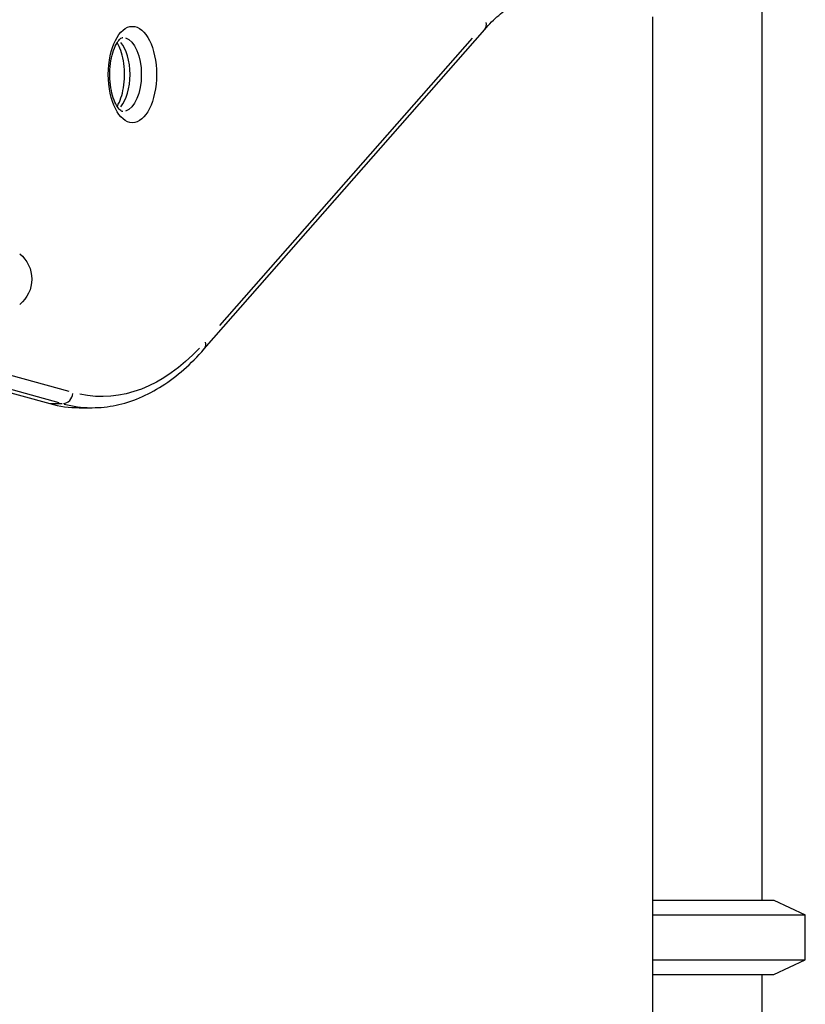
# Model space of a CAD drawing. Units: millimetres. Extents: x 0 to 29700, y 0 to 21000.
# Drawn here: x 24100 to 24523, y 4074 to 4605 of the extents above; entities that cross this region are included whole.
import ezdxf

# ---------------------------------------------------------------- set-up
doc = ezdxf.new("R2010")
doc.units = ezdxf.units.MM
doc.header["$LTSCALE"] = 15
doc.layers.add('P001', color=131, linetype='Continuous')

msp = doc.modelspace()

# ---------------------------------------------------------------- linework, layer by layer
at = {"layer": 'P001', "extrusion": (-1, -2.22045e-16, 2.96658e-13)}
for p, q in [((24499.69, 4689.82), (24499.69, 4129.82)), ((24440.95, 4029.79), (24440.95, 4606.31)), ((24199.15, 4427.17), (24350.39, 4599.55)), ((24343.51, 4594.89), (24207.4, 4439.75)), ((24126.36, 4404.18), (24089.01, 4414.49)), ((24074.4, 4409.12), (24115.9, 4397.66)), ((24083.4, 4408.55), (24120.75, 4398.23)), ((24116.24, 4397.66), (24122.48, 4397.66)), ((24131.76, 4395.48), (24138.69, 4395.48)), ((24440.95, 4129.82), (24506.19, 4129.82)), ((24506.19, 4129.82), (24523.19, 4121.89)), ((24440.95, 4121.89), (24523.19, 4121.89)), ((24523.19, 4097.75), (24523.19, 4121.89)), ((24440.95, 4097.75), (24523.19, 4097.75)), ((24506.19, 4089.82), (24523.19, 4097.75)), ((24440.95, 4089.82), (24506.19, 4089.82)), ((24499.69, 4089.82), (24499.69, 3989.82))]:
    msp.add_line(p, q, dxfattribs=at)
at = {"layer": 'P001', "extrusion": (0, 2.22045e-16, -1)}
msp.add_arc((-24088.7, 4464.82), 17.5, 128.8172, 231.1828, dxfattribs=at)
at = {"layer": 'P001'}
msp.add_ellipse((24160.43, 4575.18), major_axis=(0, 26), ratio=0.5, dxfattribs=at)
for centre, major_axis, ratio, start_param, end_param in [((24345.88, 4603.51), (-4.51, 3.96), 0.752412, 3.184687, 3.960394), ((24149.17, 4575.18), (0, 20), 0.5, 3.662236, 5.762542), ((24194.64, 4431.13), (-4.51, 3.96), 0.752412, 3.184687, 3.960394), ((24123.24, 4403.6), (1.6, 5.78), 0.857889, 3.452715, 4.866432), ((24131.76, 4627.48), (0, 232), 0.5, 3.004406, 3.141593), ((24138.69, 4627.48), (0, 232), 0.5, 3.011266, 3.134733)]:
    msp.add_ellipse(centre, major_axis=major_axis, ratio=ratio, start_param=start_param, end_param=end_param, dxfattribs=at)
at = {"layer": 'P001', "extrusion": (-4.93038e-32, 2.22045e-16, -1)}
for centre, major_axis, start_param, end_param in [((24155.23, 4575.18), (0, -20), 3.298672, 6.126106), ((24143.89, 4627.48), (0, -226), 5.797942, 6.387612)]:
    msp.add_ellipse(centre, major_axis=major_axis, ratio=0.5, start_param=start_param, end_param=end_param, dxfattribs=at)
at = {"layer": 'P001'}
for points, knots in [([(24350.39, 4599.55), (24352.84, 4602.35), (24355.35, 4604.87), (24360.43, 4609.34), (24363, 4611.29), (24368.18, 4614.62), (24370.78, 4615.99), (24375.98, 4618.18), (24378.58, 4618.99), (24383.77, 4620.07), (24386.36, 4620.34), (24388.95, 4620.34)], [4.1943865, 4.1943865, 4.1943865, 4.1943865, 4.297987, 4.297987, 4.4015875, 4.4015875, 4.505188, 4.505188, 4.6087885, 4.6087885, 4.712389, 4.712389, 4.712389, 4.712389]), ([(24155.23, 4555.18), (24155.12, 4555.18), (24154.96, 4555.17), (24154.06, 4555.75), (24153.44, 4556.3), (24152.19, 4558), (24151.56, 4559.07), (24150.38, 4561.73), (24149.83, 4563.35), (24148.93, 4567), (24148.59, 4569.05), (24148.21, 4573.35), (24148.18, 4575.6), (24148.43, 4580.01), (24148.72, 4582.18), (24149.57, 4586.12), (24150.12, 4587.9), (24151.34, 4590.87), (24152.01, 4592.08), (24153.26, 4593.83), (24153.83, 4594.4), (24154.73, 4595.06), (24155, 4595.14), (24155.17, 4595.17), (24155.2, 4595.18), (24155.23, 4595.18)], [1.570796, 1.570796, 1.570796, 1.570796, 1.884956, 1.884956, 2.163917, 2.163917, 2.416522, 2.416522, 2.684353, 2.684353, 2.96648, 2.96648, 3.256314, 3.256314, 3.546873, 3.546873, 3.830983, 3.830983, 4.101065, 4.101065, 4.354452, 4.354452, 4.620115, 4.620115, 4.712389, 4.712389, 4.712389, 4.712389]), ([(24152.2, 4558.05), (24152.61, 4558.71), (24153.02, 4559.49), (24154.02, 4561.73), (24154.57, 4563.35), (24155.47, 4567), (24155.8, 4569.05), (24156.18, 4573.35), (24156.22, 4575.6), (24155.96, 4580.01), (24155.68, 4582.18), (24154.83, 4586.12), (24154.28, 4587.9), (24153.19, 4590.54), (24152.7, 4591.5), (24152.2, 4592.3)], [5.386859, 5.386859, 5.386859, 5.386859, 5.558114, 5.558114, 5.825946, 5.825946, 6.108072, 6.108072, 6.397906, 6.397906, 6.688466, 6.688466, 6.972575, 6.972575, 7.179512, 7.179512, 7.179512, 7.179512]), ([(24138.69, 4395.48), (24143.01, 4395.48), (24147.32, 4395.93), (24155.87, 4397.71), (24160.1, 4399.04), (24168.42, 4402.53), (24172.5, 4404.7), (24180.48, 4409.82), (24184.37, 4412.78), (24191.93, 4419.43), (24195.6, 4423.13), (24199.15, 4427.17)], [4.712389, 4.712389, 4.712389, 4.712389, 4.8159895, 4.8159895, 4.91959, 4.91959, 5.0231905, 5.0231905, 5.1267909, 5.1267909, 5.2303914, 5.2303914, 5.2303914, 5.2303914])]:
    msp.add_open_spline(points, degree=3, knots=knots, dxfattribs=at)

doc.saveas('drawing.dxf')
